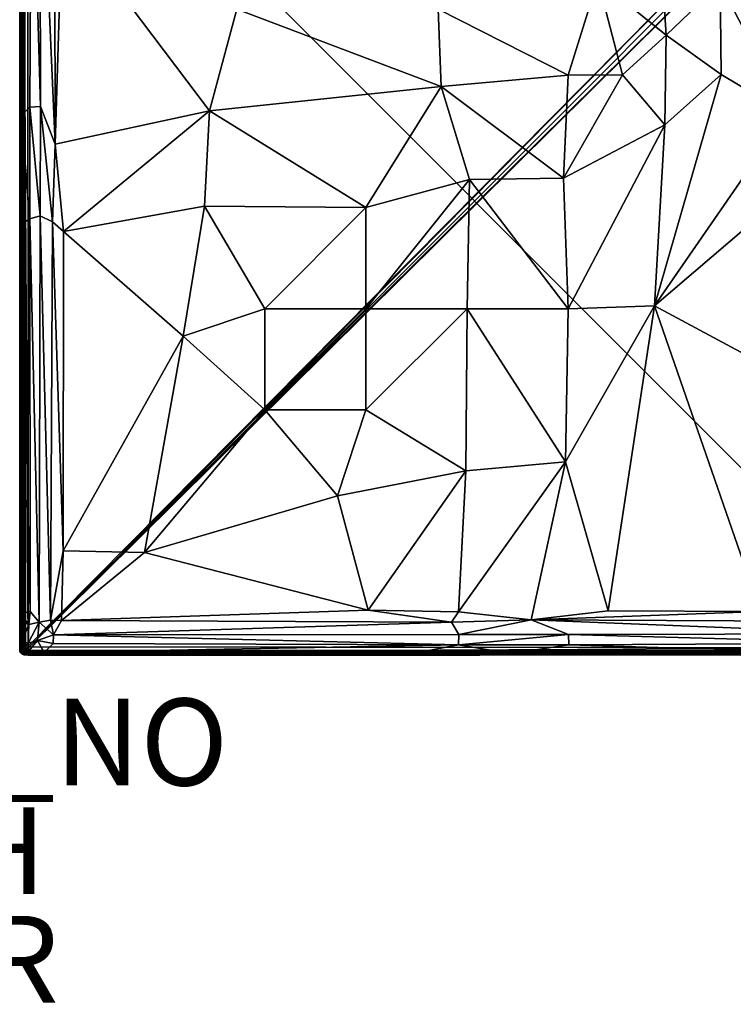
# Model space of a CAD drawing. Units: inches. Extents: x 0 to 58.1, y -41 to 0.
# Drawn here: x 30.1 to 46.5, y -36 to -13.4 of the extents above; entities that cross this region are included whole.
import ezdxf

# ---------------------------------------------------------------- set-up
doc = ezdxf.new("R2010")
doc.units = ezdxf.units.IN
doc.header["$MEASUREMENT"] = 0
for name, color, linetype in [('SEAT-FABRIC', 5, 'Continuous'), ('SEAT-FINISH', 7, 'Continuous'), ('SEAT-OTHER', 7, 'Continuous'), ('SEAT-PROD_NO', 7, 'Continuous')]:
    doc.layers.add(name, color=color, linetype=linetype)

msp = doc.modelspace()

# ---------------------------------------------------------------- linework, layer by layer
at = {"layer": 'SEAT-FABRIC'}
for points in [[(30.087, -27.904, 13.9), (30.088, -0.093, 13.901), (30.087, -0.096, 6.1)], [(30.088, -0.093, 13.901), (30.087, -27.904, 13.9), (30.09, -0.104, 13.914)], [(30.088, -27.907, 6.1), (30.087, -27.904, 13.9), (30.087, -0.096, 6.1)], [(30.087, -0.096, 6.1), (30.104, -0.096, 6.058), (30.09, -27.896, 6.086)], [(30.088, -27.907, 6.1), (30.087, -0.096, 6.1), (30.09, -27.896, 6.086)], [(30.087, -27.904, 13.9), (30.103, -27.906, 13.938), (30.09, -0.104, 13.914)], [(30.104, -0.096, 6.058), (30.108, -27.911, 6.055), (30.09, -27.896, 6.086)], [(30.103, -27.906, 13.938), (30.108, -0.108, 13.95), (30.09, -0.104, 13.914)], [(30.131, -27.911, 13.97), (30.108, -0.108, 13.95), (30.103, -27.906, 13.938)], [(30.133, -0.105, 6.026), (30.126, -27.906, 6.033), (30.104, -0.096, 6.058)], [(30.126, -27.906, 6.033), (30.108, -27.911, 6.055), (30.104, -0.096, 6.058)], [(30.145, -0.102, 13.982), (30.108, -0.108, 13.95), (30.131, -27.911, 13.97)], [(30.175, -27.906, 6.005), (30.126, -27.906, 6.033), (30.133, -0.105, 6.026)], [(30.174, -27.905, 13.994), (30.145, -0.102, 13.982), (30.131, -27.911, 13.97)], [(30.18, -0.098, 6.004), (30.175, -27.906, 6.005), (30.133, -0.105, 6.026)], [(30.184, -0.095, 13.996), (30.145, -0.102, 13.982), (30.174, -27.905, 13.994)], [(30.214, -27.9, 13.999), (30.184, -0.095, 13.996), (30.174, -27.905, 13.994)], [(30.186, -27.887, 6.002), (30.175, -27.906, 6.005), (30.18, -0.098, 6.004)], [(30.18, -0.098, 6.004), (57.695, -0.118, 6.001), (30.186, -27.887, 6.002)], [(57.684, -0.107, 13.998), (30.184, -0.095, 13.996), (30.214, -27.9, 13.999)], [(57.976, -0.407, 6.002), (30.186, -27.887, 6.002), (57.695, -0.118, 6.001)], [(57.684, -0.107, 13.998), (30.214, -27.9, 13.999), (57.861, -0.228, 14)], [(57.976, -0.407, 6.002), (57.987, -27.901, 6.004), (30.186, -27.887, 6.002)], [(30.214, -27.9, 13.999), (57.97, -0.393, 13.998), (57.861, -0.228, 14)], [(57.99, -27.905, 13.995), (57.97, -0.393, 13.998), (30.214, -27.9, 13.999)], [(30.084, -17.359, 16.924), (30.09, -7.255, 14.198), (30.088, -27.802, 14.199)], [(30.09, -7.255, 14.198), (30.084, -17.359, 16.924), (30.09, -7.667, 16.042)], [(30.152, -7.259, 14.077), (30.088, -27.802, 14.199), (30.09, -7.255, 14.198)], [(30.165, -27.822, 14.069), (30.088, -27.802, 14.199), (30.152, -7.259, 14.077)], [(30.273, -7.253, 14.009), (30.275, -27.809, 14.009), (30.152, -7.259, 14.077)], [(30.275, -27.809, 14.009), (30.165, -27.822, 14.069), (30.152, -7.259, 14.077)], [(30.273, -7.253, 14.009), (50.854, -7.254, 14.013), (50.828, -27.832, 14.013)], [(30.275, -27.809, 14.009), (30.273, -7.253, 14.009), (50.828, -27.832, 14.013)], [(30.09, -7.667, 16.042), (30.084, -17.359, 16.924), (30.116, -15.583, 16.861)], [(30.137, -7.581, 16.115), (30.09, -7.667, 16.042), (30.116, -15.583, 16.861)], [(30.116, -15.583, 16.861), (30.354, -8.15, 16.41), (30.137, -7.581, 16.115)], [(30.318, -15.394, 17.055), (30.354, -8.15, 16.41), (30.116, -15.583, 16.861)], [(30.354, -8.15, 16.41), (30.318, -15.394, 17.055), (30.558, -15.376, 17.215)], [(30.549, -8.162, 16.535), (30.354, -8.15, 16.41), (30.558, -15.376, 17.215)], [(30.882, -8.158, 16.643), (30.549, -8.162, 16.535), (30.899, -16.24, 17.417)], [(30.549, -8.162, 16.535), (30.558, -15.376, 17.215), (30.899, -16.24, 17.417)], [(30.882, -8.158, 16.643), (30.899, -16.24, 17.417), (31.061, -10.978, 16.937)], [(31.061, -10.978, 16.937), (30.899, -16.24, 17.417), (34.449, -15.473, 17.561)], [(31.061, -10.978, 16.937), (34.449, -15.473, 17.561), (35.082, -13.139, 17.312)], [(44.809, -11.357, 17.253), (43.394, -12.464, 17.436), (44.966, -13.732, 17.465)], [(46.213, -12.539, 17.267), (44.809, -11.357, 17.253), (44.966, -13.732, 17.465)], [(39.718, -13.139, 17.452), (42.713, -14.653, 17.61), (43.394, -12.464, 17.436)], [(43.394, -12.464, 17.436), (42.713, -14.653, 17.61), (43.96, -14.649, 17.569)], [(44.966, -13.732, 17.465), (43.394, -12.464, 17.436), (43.96, -14.649, 17.569)], [(46.213, -12.539, 17.267), (44.966, -13.732, 17.465), (46.232, -14.642, 17.355)], [(46.213, -12.539, 17.267), (46.232, -14.642, 17.355), (47.752, -15.541, 17.112)], [(47.515, -12.873, 17.109), (46.213, -12.539, 17.267), (47.752, -15.541, 17.112)], [(34.449, -15.473, 17.561), (39.789, -14.912, 17.632), (35.082, -13.139, 17.312)], [(35.082, -13.139, 17.312), (39.789, -14.912, 17.632), (39.718, -13.139, 17.452)], [(39.789, -14.912, 17.632), (42.713, -14.653, 17.61), (39.718, -13.139, 17.452)], [(44.966, -13.732, 17.465), (43.96, -14.649, 17.569), (44.934, -15.795, 17.5)], [(44.966, -13.732, 17.465), (44.934, -15.795, 17.5), (46.232, -14.642, 17.355)], [(42.713, -14.653, 17.61), (39.789, -14.912, 17.632), (42.603, -17.024, 17.662)], [(43.96, -14.649, 17.569), (42.603, -17.024, 17.662), (44.934, -15.795, 17.5)], [(42.713, -14.653, 17.61), (42.603, -17.024, 17.662), (43.96, -14.649, 17.569)], [(47.752, -15.541, 17.112), (46.232, -14.642, 17.355), (44.697, -19.961, 17.443)], [(46.232, -14.642, 17.355), (44.934, -15.795, 17.5), (44.697, -19.961, 17.443)], [(38.053, -17.702, 17.815), (39.789, -14.912, 17.632), (34.449, -15.473, 17.561)], [(39.789, -14.912, 17.632), (38.053, -17.702, 17.815), (40.441, -17.052, 17.748)], [(39.789, -14.912, 17.632), (40.441, -17.052, 17.748), (42.603, -17.024, 17.662)], [(30.313, -17.958, 17.226), (30.318, -15.394, 17.055), (30.116, -15.583, 16.861)], [(30.318, -15.394, 17.055), (30.313, -17.958, 17.226), (30.554, -17.889, 17.386)], [(30.558, -15.376, 17.215), (30.318, -15.394, 17.055), (30.554, -17.889, 17.386)], [(30.558, -15.376, 17.215), (30.554, -17.889, 17.386), (30.835, -18.026, 17.505)], [(30.899, -16.24, 17.417), (30.558, -15.376, 17.215), (30.835, -18.026, 17.505)], [(30.116, -15.583, 16.861), (30.084, -17.359, 16.924), (30.128, -18.078, 17.047)], [(30.128, -18.078, 17.047), (30.313, -17.958, 17.226), (30.116, -15.583, 16.861)], [(30.899, -16.24, 17.417), (31.093, -18.249, 17.56), (34.449, -15.473, 17.561)], [(31.093, -18.249, 17.56), (34.336, -17.671, 17.751), (34.449, -15.473, 17.561)], [(34.449, -15.473, 17.561), (34.336, -17.671, 17.751), (38.053, -17.702, 17.815)], [(44.697, -19.961, 17.443), (47.335, -17.707, 17.134), (47.752, -15.541, 17.112)], [(44.934, -15.795, 17.5), (42.603, -17.024, 17.662), (42.706, -20.029, 17.647)], [(44.934, -15.795, 17.5), (42.706, -20.029, 17.647), (44.697, -19.961, 17.443)], [(31.093, -18.249, 17.56), (30.899, -16.24, 17.417), (30.835, -18.026, 17.505)], [(40.441, -17.052, 17.748), (38.053, -20.031, 17.887), (40.381, -20.03, 17.815)], [(38.053, -17.702, 17.815), (38.053, -20.031, 17.887), (40.441, -17.052, 17.748)], [(40.441, -17.052, 17.748), (40.381, -20.03, 17.815), (42.706, -20.029, 17.647)], [(42.603, -17.024, 17.662), (40.441, -17.052, 17.748), (42.706, -20.029, 17.647)], [(30.094, -27.04, 17.012), (30.084, -17.359, 16.924), (30.088, -27.802, 14.199)], [(30.128, -18.078, 17.047), (30.084, -17.359, 16.924), (30.094, -27.04, 17.012)], [(34.336, -17.671, 17.751), (31.093, -18.249, 17.56), (33.843, -20.663, 17.792)], [(34.336, -17.671, 17.751), (33.843, -20.663, 17.792), (35.725, -20.031, 17.868)], [(34.336, -17.671, 17.751), (35.725, -20.031, 17.868), (38.053, -17.702, 17.815)], [(30.554, -17.889, 17.386), (30.313, -17.958, 17.226), (30.53, -27.238, 17.417)], [(30.554, -17.889, 17.386), (30.53, -27.238, 17.417), (30.793, -27.196, 17.519)], [(30.835, -18.026, 17.505), (30.554, -17.889, 17.386), (30.793, -27.196, 17.519)], [(38.053, -17.702, 17.815), (35.725, -20.031, 17.868), (38.053, -20.031, 17.887)], [(47.414, -21.418, 17.042), (47.335, -17.707, 17.134), (44.697, -19.961, 17.443)], [(30.322, -27, 17.278), (30.128, -18.078, 17.047), (30.094, -27.04, 17.012)], [(30.313, -17.958, 17.226), (30.128, -18.078, 17.047), (30.322, -27, 17.278)], [(30.313, -17.958, 17.226), (30.322, -27, 17.278), (30.53, -27.238, 17.417)], [(30.793, -27.196, 17.519), (31.087, -25.604, 17.562), (30.835, -18.026, 17.505)], [(31.093, -18.249, 17.56), (30.835, -18.026, 17.505), (31.087, -25.604, 17.562)], [(31.093, -18.249, 17.56), (31.087, -25.604, 17.562), (33.843, -20.663, 17.792)], [(35.725, -20.031, 17.868), (33.843, -20.663, 17.792), (35.725, -22.358, 17.847)], [(38.053, -20.031, 17.887), (35.725, -22.358, 17.847), (38.052, -22.358, 17.868)], [(35.725, -20.031, 17.868), (35.725, -22.358, 17.847), (38.053, -20.031, 17.887)], [(40.381, -20.03, 17.815), (38.052, -22.358, 17.868), (40.35, -23.763, 17.754)], [(38.053, -20.031, 17.887), (38.052, -22.358, 17.868), (40.381, -20.03, 17.815)], [(40.381, -20.03, 17.815), (40.35, -23.763, 17.754), (42.645, -23.555, 17.559)], [(42.706, -20.029, 17.647), (40.381, -20.03, 17.815), (42.645, -23.555, 17.559)], [(44.697, -19.961, 17.443), (42.645, -23.555, 17.559), (43.63, -26.982, 17.276)], [(42.706, -20.029, 17.647), (42.645, -23.555, 17.559), (44.697, -19.961, 17.443)], [(43.63, -26.982, 17.276), (47.134, -26.993, 16.937), (44.697, -19.961, 17.443)], [(47.134, -26.993, 16.937), (47.414, -21.418, 17.042), (44.697, -19.961, 17.443)], [(33.843, -20.663, 17.792), (31.087, -25.604, 17.562), (32.952, -25.637, 17.626)], [(33.843, -20.663, 17.792), (32.952, -25.637, 17.626), (35.725, -22.358, 17.847)], [(35.725, -22.358, 17.847), (32.952, -25.637, 17.626), (37.4, -24.336, 17.788)], [(35.725, -22.358, 17.847), (37.4, -24.336, 17.788), (38.052, -22.358, 17.868)], [(38.052, -22.358, 17.868), (37.4, -24.336, 17.788), (40.35, -23.763, 17.754)], [(42.645, -23.555, 17.559), (40.35, -23.763, 17.754), (40.184, -27.001, 17.539)], [(40.184, -27.001, 17.539), (41.857, -27.189, 17.414), (42.645, -23.555, 17.559)], [(42.645, -23.555, 17.559), (41.857, -27.189, 17.414), (43.63, -26.982, 17.276)], [(37.4, -24.336, 17.788), (38.105, -26.965, 17.571), (40.35, -23.763, 17.754)], [(40.35, -23.763, 17.754), (38.105, -26.965, 17.571), (40.184, -27.001, 17.539)], [(37.4, -24.336, 17.788), (32.952, -25.637, 17.626), (38.105, -26.965, 17.571)], [(30.793, -27.196, 17.519), (31.045, -27.2, 17.546), (31.087, -25.604, 17.562)], [(32.952, -25.637, 17.626), (31.087, -25.604, 17.562), (31.045, -27.2, 17.546)], [(32.952, -25.637, 17.626), (31.045, -27.2, 17.546), (38.105, -26.965, 17.571)], [(30.088, -27.802, 14.199), (30.089, -27.8, 16.926), (30.094, -27.04, 17.012)], [(30.094, -27.04, 17.012), (30.089, -27.8, 16.926), (30.129, -27.69, 17.045)], [(30.094, -27.04, 17.012), (30.291, -27.293, 17.249), (30.322, -27, 17.278)], [(30.094, -27.04, 17.012), (30.114, -27.219, 17.046), (30.291, -27.293, 17.249)], [(30.114, -27.219, 17.046), (30.094, -27.04, 17.012), (30.129, -27.69, 17.045)], [(30.322, -27, 17.278), (30.291, -27.293, 17.249), (30.53, -27.238, 17.417)], [(31.045, -27.2, 17.546), (40.025, -27.24, 17.507), (38.105, -26.965, 17.571)], [(38.105, -26.965, 17.571), (40.025, -27.24, 17.507), (40.184, -27.001, 17.539)], [(41.857, -27.189, 17.414), (40.184, -27.001, 17.539), (40.025, -27.24, 17.507)], [(41.857, -27.189, 17.414), (40.025, -27.24, 17.507), (40.191, -27.527, 17.388)], [(42.714, -27.526, 17.213), (41.857, -27.189, 17.414), (40.191, -27.527, 17.388)], [(47.134, -26.993, 16.937), (43.63, -26.982, 17.276), (41.857, -27.189, 17.414)], [(41.857, -27.189, 17.414), (49.651, -27.229, 16.676), (47.134, -26.993, 16.937)], [(49.918, -27.507, 16.548), (41.857, -27.189, 17.414), (42.714, -27.526, 17.213)], [(49.918, -27.507, 16.548), (49.651, -27.229, 16.676), (41.857, -27.189, 17.414)], [(30.291, -27.293, 17.249), (30.114, -27.219, 17.046), (30.129, -27.69, 17.045)], [(30.291, -27.293, 17.249), (30.129, -27.69, 17.045), (30.281, -27.722, 17.165)], [(30.53, -27.238, 17.417), (30.281, -27.722, 17.165), (30.49, -27.662, 17.288)], [(30.53, -27.238, 17.417), (30.291, -27.293, 17.249), (30.281, -27.722, 17.165)], [(30.49, -27.662, 17.288), (30.862, -27.533, 17.428), (30.53, -27.238, 17.417)], [(30.53, -27.238, 17.417), (30.862, -27.533, 17.428), (30.793, -27.196, 17.519)], [(30.793, -27.196, 17.519), (30.862, -27.533, 17.428), (31.045, -27.2, 17.546)], [(40.025, -27.24, 17.507), (31.045, -27.2, 17.546), (30.862, -27.533, 17.428)], [(40.191, -27.527, 17.388), (40.025, -27.24, 17.507), (30.862, -27.533, 17.428)], [(30.862, -27.533, 17.428), (30.49, -27.662, 17.288), (30.85, -27.73, 17.303)], [(30.862, -27.533, 17.428), (30.85, -27.73, 17.303), (40.187, -27.767, 17.228)], [(40.187, -27.767, 17.228), (40.191, -27.527, 17.388), (30.862, -27.533, 17.428)], [(42.714, -27.526, 17.213), (40.191, -27.527, 17.388), (40.187, -27.767, 17.228)], [(42.723, -27.762, 17.054), (42.714, -27.526, 17.213), (40.187, -27.767, 17.228)], [(50.006, -27.727, 16.405), (49.918, -27.507, 16.548), (42.714, -27.526, 17.213)], [(50.006, -27.727, 16.405), (42.714, -27.526, 17.213), (42.723, -27.762, 17.054)], [(30.089, -27.8, 16.926), (30.088, -27.802, 14.199), (30.158, -27.928, 16.917)], [(30.088, -27.802, 14.199), (30.165, -27.822, 14.069), (30.167, -27.935, 14.184)], [(30.088, -27.802, 14.199), (30.167, -27.935, 14.184), (30.158, -27.928, 16.917)], [(30.089, -27.8, 16.926), (30.157, -27.881, 17.012), (30.129, -27.69, 17.045)], [(30.158, -27.928, 16.917), (30.157, -27.881, 17.012), (30.089, -27.8, 16.926)], [(30.129, -27.69, 17.045), (30.157, -27.881, 17.012), (30.206, -27.811, 17.088)], [(30.129, -27.69, 17.045), (30.206, -27.811, 17.088), (30.281, -27.722, 17.165)], [(30.206, -27.811, 17.088), (30.157, -27.881, 17.012), (30.296, -27.901, 17.077)], [(30.275, -27.809, 14.009), (30.28, -27.931, 14.077), (30.165, -27.822, 14.069)], [(30.167, -27.935, 14.184), (30.165, -27.822, 14.069), (30.28, -27.931, 14.077)], [(30.281, -27.722, 17.165), (30.206, -27.811, 17.088), (30.296, -27.901, 17.077)], [(30.275, -27.809, 14.009), (50.828, -27.832, 14.013), (30.28, -27.931, 14.077)], [(50.828, -27.832, 14.013), (50.818, -27.947, 14.099), (30.28, -27.931, 14.077)], [(30.49, -27.662, 17.288), (30.281, -27.722, 17.165), (30.296, -27.901, 17.077)], [(30.49, -27.662, 17.288), (30.296, -27.901, 17.077), (30.643, -27.937, 17.092)], [(30.85, -27.73, 17.303), (30.49, -27.662, 17.288), (30.643, -27.937, 17.092)], [(40.187, -27.767, 17.228), (30.85, -27.73, 17.303), (30.643, -27.937, 17.092)], [(30.643, -27.937, 17.092), (39.171, -27.954, 17.056), (40.187, -27.767, 17.228)], [(39.171, -27.954, 17.056), (41.392, -27.959, 16.972), (40.187, -27.767, 17.228)], [(40.187, -27.767, 17.228), (41.392, -27.959, 16.972), (42.723, -27.762, 17.054)], [(49.922, -27.98, 16.139), (42.723, -27.762, 17.054), (41.392, -27.959, 16.972)], [(49.922, -27.98, 16.139), (50.006, -27.727, 16.405), (42.723, -27.762, 17.054)], [(30.088, -27.907, 6.1), (30.107, -27.947, 6.108), (30.087, -27.904, 13.9)], [(30.087, -27.904, 13.9), (30.107, -27.947, 6.108), (30.113, -27.954, 13.905)], [(30.087, -27.904, 13.9), (30.113, -27.954, 13.905), (30.103, -27.906, 13.938)], [(30.107, -27.947, 6.108), (30.088, -27.907, 6.1), (30.09, -27.896, 6.086)], [(30.107, -27.947, 6.108), (30.09, -27.896, 6.086), (30.108, -27.911, 6.055)], [(30.131, -27.911, 13.97), (30.103, -27.906, 13.938), (30.113, -27.954, 13.905)], [(30.129, -27.97, 6.094), (30.107, -27.947, 6.108), (30.108, -27.911, 6.055)], [(30.113, -27.954, 13.905), (30.107, -27.947, 6.108), (30.138, -27.976, 13.911)], [(30.107, -27.947, 6.108), (30.129, -27.97, 6.094), (30.138, -27.976, 13.911)], [(30.126, -27.906, 6.033), (30.17, -27.95, 6.029), (30.108, -27.911, 6.055)], [(30.108, -27.911, 6.055), (30.17, -27.95, 6.029), (30.129, -27.97, 6.094)], [(30.138, -27.976, 13.911), (30.131, -27.911, 13.97), (30.113, -27.954, 13.905)], [(30.175, -27.906, 6.005), (30.17, -27.95, 6.029), (30.126, -27.906, 6.033)], [(30.17, -27.95, 6.029), (30.179, -27.979, 6.058), (30.129, -27.97, 6.094)], [(30.129, -27.97, 6.094), (30.178, -27.996, 6.099), (30.138, -27.976, 13.911)], [(30.178, -27.996, 6.099), (30.129, -27.97, 6.094), (30.179, -27.979, 6.058)], [(30.174, -27.905, 13.994), (30.131, -27.911, 13.97), (30.178, -27.951, 13.972)], [(30.178, -27.951, 13.972), (30.131, -27.911, 13.97), (30.138, -27.976, 13.911)], [(30.184, -27.974, 13.951), (30.178, -27.951, 13.972), (30.138, -27.976, 13.911)], [(30.138, -27.976, 13.911), (30.187, -27.993, 13.914), (30.184, -27.974, 13.951)], [(30.138, -27.976, 13.911), (30.178, -27.996, 6.099), (30.177, -27.995, 13.9)], [(30.138, -27.976, 13.911), (30.177, -27.995, 13.9), (30.187, -27.993, 13.914)], [(30.257, -27.967, 16.983), (30.296, -27.901, 17.077), (30.157, -27.881, 17.012)], [(30.257, -27.967, 16.983), (30.157, -27.881, 17.012), (30.158, -27.928, 16.917)], [(30.158, -27.928, 16.917), (30.167, -27.935, 14.184), (30.284, -27.998, 16.901)], [(30.284, -27.998, 16.901), (30.257, -27.967, 16.983), (30.158, -27.928, 16.917)], [(30.28, -27.931, 14.077), (30.279, -27.994, 14.2), (30.167, -27.935, 14.184)], [(30.284, -27.998, 16.901), (30.167, -27.935, 14.184), (30.279, -27.994, 14.2)], [(30.175, -27.906, 6.005), (57.984, -27.942, 6.02), (30.17, -27.95, 6.029)], [(30.17, -27.95, 6.029), (57.984, -27.942, 6.02), (30.179, -27.979, 6.058)], [(30.214, -27.9, 13.999), (30.174, -27.905, 13.994), (30.178, -27.951, 13.972)], [(30.186, -27.887, 6.002), (57.987, -27.901, 6.004), (30.175, -27.906, 6.005)], [(57.987, -27.901, 6.004), (57.984, -27.942, 6.02), (30.175, -27.906, 6.005)], [(30.187, -27.993, 13.914), (30.177, -27.995, 13.9), (57.988, -27.996, 13.901)], [(30.177, -27.995, 13.9), (30.178, -27.996, 6.099), (57.989, -27.995, 6.1)], [(57.988, -27.996, 13.901), (30.177, -27.995, 13.9), (57.989, -27.995, 6.1)], [(30.214, -27.9, 13.999), (30.178, -27.951, 13.972), (57.978, -27.95, 13.974)], [(57.978, -27.95, 13.974), (30.178, -27.951, 13.972), (57.989, -27.98, 13.939)], [(30.178, -27.951, 13.972), (30.184, -27.974, 13.951), (57.989, -27.98, 13.939)], [(57.983, -27.974, 6.05), (57.979, -27.993, 6.086), (30.178, -27.996, 6.099)], [(30.179, -27.979, 6.058), (57.983, -27.974, 6.05), (30.178, -27.996, 6.099)], [(57.979, -27.993, 6.086), (57.989, -27.995, 6.1), (30.178, -27.996, 6.099)], [(57.984, -27.942, 6.02), (57.983, -27.974, 6.05), (30.179, -27.979, 6.058)], [(30.184, -27.974, 13.951), (30.187, -27.993, 13.914), (57.988, -27.996, 13.901)], [(57.989, -27.98, 13.939), (30.184, -27.974, 13.951), (57.988, -27.996, 13.901)], [(57.99, -27.905, 13.995), (30.214, -27.9, 13.999), (57.978, -27.95, 13.974)], [(30.296, -27.901, 17.077), (30.257, -27.967, 16.983), (30.643, -27.937, 17.092)], [(30.257, -27.967, 16.983), (30.483, -27.989, 16.994), (30.643, -27.937, 17.092)], [(30.257, -27.967, 16.983), (30.284, -27.998, 16.901), (30.483, -27.989, 16.994)], [(30.28, -27.931, 14.077), (50.818, -27.947, 14.099), (30.279, -27.994, 14.2)], [(50.818, -27.947, 14.099), (50.823, -27.993, 14.194), (30.279, -27.994, 14.2)], [(50.823, -27.993, 14.194), (40.674, -27.998, 16.927), (30.279, -27.994, 14.2)], [(30.279, -27.994, 14.2), (40.674, -27.998, 16.927), (30.284, -27.998, 16.901)], [(40.674, -27.998, 16.927), (30.483, -27.989, 16.994), (30.284, -27.998, 16.901)], [(30.643, -27.937, 17.092), (30.483, -27.989, 16.994), (39.171, -27.954, 17.056)], [(30.483, -27.989, 16.994), (40.674, -27.998, 16.927), (39.171, -27.954, 17.056)], [(39.171, -27.954, 17.056), (40.674, -27.998, 16.927), (41.392, -27.959, 16.972)], [(41.392, -27.959, 16.972), (40.674, -27.998, 16.927), (49.922, -27.98, 16.139)], [(49.922, -27.98, 16.139), (40.674, -27.998, 16.927), (50.82, -27.995, 15.915)], [(50.82, -27.995, 15.915), (40.674, -27.998, 16.927), (50.823, -27.993, 14.194)]]:
    msp.add_3dface(points, dxfattribs=at)

# ---------------------------------------------------------------- texts
at = {"layer": 'SEAT-FINISH'}
msp.add_attdef('FINISH', (22, -33.5), '', height=2, dxfattribs=at)
at = {"layer": 'SEAT-OTHER'}
msp.add_attdef('OTHER', (22, -36), '', height=2, dxfattribs=at)
at = {"layer": 'SEAT-PROD_NO', "flags": 8}
msp.add_attdef('PROD_NO', (22, -31), 'SZ2ZLN', height=2, dxfattribs=at)

doc.saveas('drawing.dxf')
